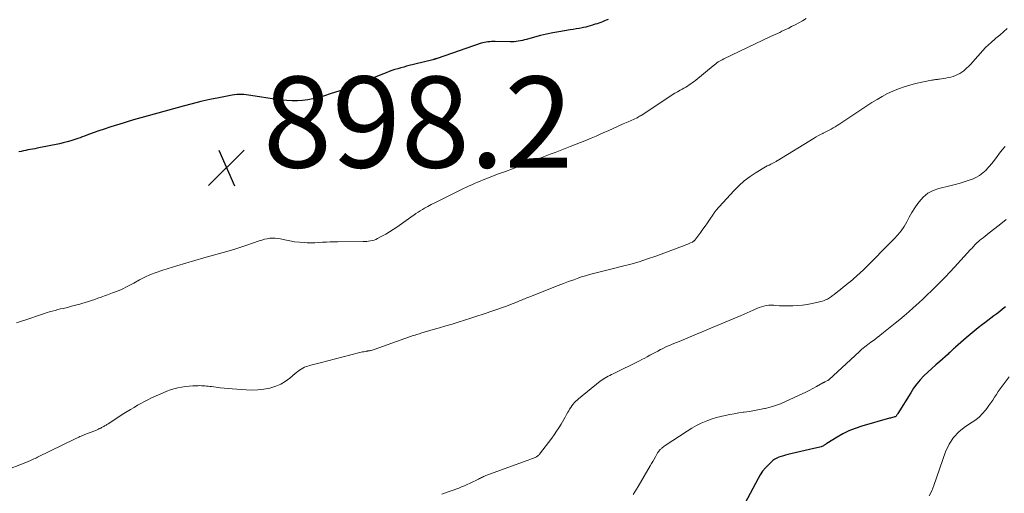
# Model space of a CAD drawing. Units: feet. Extents: x 1975000 to 1980021, y 507155 to 510002.
# Drawn here: x 1977631 to 1977847, y 507440 to 507544 of the extents above; entities that cross this region are included whole.
import ezdxf

# ---------------------------------------------------------------- set-up
doc = ezdxf.new("R2010")
doc.units = ezdxf.units.FT
doc.header["$LTSCALE"] = 100
doc.header["$MEASUREMENT"] = 0
for name, color, linetype, lineweight in [('CONTOUR INDEX', 32, 'Continuous', 25), ('CONTOUR INTERMEDIATE', 40, 'Continuous', 15), ('SPOT ELEVATION', 7, 'Continuous', 15)]:
    doc.layers.add(name, color=color, linetype=linetype, lineweight=lineweight)
doc.styles.add('slant', font='romans.shx', dxfattribs={"oblique": 14.999978})

# ---------------------------------------------------------------- blocks, each defined once
blk = doc.blocks.new('SPOT')
at = {"layer": 'SPOT ELEVATION', "lineweight": 25}
for p, q in [((-3.95, -3.95), (3.86, 3.85)), ((-1.67, 3.81), (1.74, -3.97))]:
    blk.add_line(p, q, dxfattribs=at)

msp = doc.modelspace()

# ---------------------------------------------------------------- linework, layer by layer
at = {"layer": 'CONTOUR INDEX', "flags": 128}
for points, elevation in [([(1977760.42, 507543.94), (1977760.02, 507543.79), (1977759.62, 507543.63), (1977759.21, 507543.48), (1977758.81, 507543.33), (1977758.4, 507543.18), (1977757.99, 507543.04), (1977757.58, 507542.9), (1977757.17, 507542.77), (1977757, 507542.72), (1977756.5, 507542.57), (1977756, 507542.43), (1977755.5, 507542.3), (1977754.99, 507542.19), (1977754.7, 507542.13), (1977754.05, 507542), (1977753.4, 507541.88), (1977752.74, 507541.76), (1977752.09, 507541.66), (1977749.62, 507541.27), (1977748.27, 507541.03), (1977746.92, 507540.76), (1977745.58, 507540.44), (1977744.25, 507540.08), (1977742.48, 507539.58), (1977742.04, 507539.46), (1977741.59, 507539.35), (1977741.15, 507539.26), (1977740.7, 507539.18), (1977740.24, 507539.11), (1977739.79, 507539.07), (1977739.34, 507539.05), (1977738.88, 507539.04), (1977735.6, 507539.1), (1977735.21, 507539.1), (1977734.82, 507539.1), (1977734.43, 507539.08), (1977734.04, 507539.05), (1977733.65, 507539.01), (1977733.27, 507538.94), (1977732.89, 507538.85), (1977732.52, 507538.73), (1977722.9, 507535.42), (1977722.78, 507535.38), (1977722.66, 507535.34), (1977722.54, 507535.3), (1977722.42, 507535.26), (1977722.31, 507535.23), (1977722.19, 507535.19), (1977722.07, 507535.16), (1977721.94, 507535.13), (1977716.18, 507533.7), (1977715.53, 507533.53), (1977714.89, 507533.35), (1977714.24, 507533.16), (1977713.6, 507532.95), (1977712.96, 507532.73), (1977712.33, 507532.51), (1977711.7, 507532.27), (1977711.07, 507532.03), (1977704.63, 507529.47), (1977702.97, 507528.84), (1977701.3, 507528.23), (1977699.61, 507527.68), (1977697.91, 507527.16), (1977696.69, 507526.81), (1977695.59, 507526.54), (1977694.47, 507526.32), (1977693.33, 507526.19), (1977692.19, 507526.12), (1977691.05, 507526.13), (1977689.9, 507526.17), (1977688.76, 507526.28), (1977687.63, 507526.43), (1977681.98, 507527.31), (1977681.46, 507527.38), (1977680.94, 507527.44), (1977680.42, 507527.48), (1977679.9, 507527.51), (1977679.38, 507527.51), (1977678.86, 507527.49), (1977678.35, 507527.43), (1977677.83, 507527.35), (1977674.92, 507526.78), (1977672.96, 507526.37), (1977671, 507525.93), (1977669.06, 507525.45), (1977667.12, 507524.94), (1977659.43, 507522.82), (1977657.81, 507522.36), (1977656.2, 507521.9), (1977654.58, 507521.42), (1977652.98, 507520.94), (1977652.2, 507520.7), (1977650.99, 507520.31), (1977649.77, 507519.92), (1977648.57, 507519.5), (1977647.36, 507519.07), (1977645.97, 507518.56), (1977645.47, 507518.38), (1977644.96, 507518.2), (1977644.46, 507518.02), (1977643.95, 507517.84), (1977643.31, 507517.62), (1977642.47, 507517.35), (1977641.63, 507517.1), (1977640.78, 507516.89), (1977639.93, 507516.69), (1977635.07, 507515.68), (1977634.56, 507515.58), (1977634.05, 507515.48), (1977633.54, 507515.4), (1977633.03, 507515.32), (1977632.52, 507515.24), (1977632.01, 507515.14), (1977631.51, 507515.02), (1977631.01, 507514.89)], 900), ([(1977847.69, 507480.88), (1977847.06, 507480.36), (1977846.41, 507479.86), (1977845.76, 507479.37), (1977845.11, 507478.89), (1977844.45, 507478.4), (1977843.8, 507477.91), (1977843.16, 507477.41), (1977842.63, 507477), (1977841.72, 507476.29), (1977840.83, 507475.57), (1977839.94, 507474.83), (1977839.06, 507474.08), (1977836.69, 507472.03), (1977836.48, 507471.85), (1977836.28, 507471.66), (1977836.08, 507471.47), (1977835.88, 507471.28), (1977835.68, 507471.08), (1977835.48, 507470.89), (1977835.28, 507470.71), (1977835.07, 507470.52), (1977833.24, 507468.91), (1977832.36, 507468.13), (1977831.49, 507467.34), (1977830.63, 507466.53), (1977829.78, 507465.71), (1977828.98, 507464.86), (1977828.21, 507463.97), (1977827.52, 507463.03), (1977826.87, 507462.05), (1977824.03, 507457.45), (1977823.97, 507457.35), (1977823.91, 507457.25), (1977823.85, 507457.16), (1977823.78, 507457.06), (1977823.76, 507457.02), (1977823.67, 507456.92), (1977823.57, 507456.83), (1977823.46, 507456.76), (1977823.33, 507456.72), (1977823.13, 507456.67), (1977822.89, 507456.61), (1977822.66, 507456.55), (1977822.42, 507456.48), (1977822.19, 507456.42), (1977816.11, 507454.68), (1977814.7, 507454.21), (1977813.32, 507453.67), (1977811.99, 507453.02), (1977810.69, 507452.29), (1977808.45, 507450.91), (1977808.3, 507450.81), (1977808.15, 507450.71), (1977808, 507450.61), (1977807.86, 507450.5), (1977807.71, 507450.4), (1977807.56, 507450.31), (1977807.39, 507450.24), (1977807.23, 507450.18), (1977806.92, 507450.1), (1977806.59, 507450.02), (1977806.26, 507449.93), (1977805.93, 507449.85), (1977805.6, 507449.77), (1977799.91, 507448.47), (1977799.41, 507448.35), (1977798.91, 507448.21), (1977798.43, 507448.05), (1977797.94, 507447.88), (1977797.48, 507447.67), (1977797.03, 507447.43), (1977796.62, 507447.13), (1977796.23, 507446.8), (1977795.61, 507446.21), (1977794.96, 507445.52), (1977794.36, 507444.81), (1977793.83, 507444.04), (1977793.34, 507443.23), (1977790.41, 507437.74)], 880)]:
    msp.add_lwpolyline(points, dxfattribs=dict(at, elevation=elevation))
at = {"layer": 'CONTOUR INTERMEDIATE', "flags": 128}
for points, elevation in [([(1977803.92, 507544.14), (1977803.13, 507543.68), (1977802.33, 507543.24), (1977801.53, 507542.82), (1977800.72, 507542.4), (1977800.08, 507542.07), (1977799.58, 507541.83), (1977799.09, 507541.59), (1977798.6, 507541.36), (1977798.1, 507541.13), (1977797.6, 507540.91), (1977797.1, 507540.68), (1977796.61, 507540.45), (1977796.11, 507540.21), (1977785.8, 507535.3), (1977785.49, 507535.14), (1977785.19, 507534.98), (1977784.9, 507534.81), (1977784.61, 507534.63), (1977784.33, 507534.44), (1977784.05, 507534.24), (1977783.78, 507534.03), (1977783.52, 507533.82), (1977779.7, 507530.65), (1977779.35, 507530.37), (1977778.98, 507530.1), (1977778.61, 507529.84), (1977778.23, 507529.6), (1977777.85, 507529.36), (1977777.46, 507529.13), (1977777.07, 507528.9), (1977776.68, 507528.68), (1977776.27, 507528.45), (1977775.68, 507528.11), (1977775.09, 507527.77), (1977774.51, 507527.41), (1977773.94, 507527.04), (1977767.7, 507522.92), (1977767.59, 507522.85), (1977767.48, 507522.78), (1977767.36, 507522.71), (1977767.25, 507522.65), (1977767.13, 507522.59), (1977767.02, 507522.53), (1977766.9, 507522.47), (1977766.78, 507522.41), (1977764.83, 507521.53), (1977763.73, 507521.03), (1977762.63, 507520.54), (1977761.53, 507520.04), (1977760.43, 507519.55), (1977759.87, 507519.29), (1977758.83, 507518.83), (1977757.78, 507518.38), (1977756.72, 507517.94), (1977755.67, 507517.5), (1977752.1, 507516.08), (1977751.01, 507515.64), (1977749.91, 507515.21), (1977748.81, 507514.79), (1977747.71, 507514.37), (1977746.61, 507513.95), (1977745.51, 507513.53), (1977744.41, 507513.11), (1977743.31, 507512.7), (1977742.46, 507512.37), (1977740.93, 507511.79), (1977739.4, 507511.21), (1977737.87, 507510.63), (1977736.35, 507510.05), (1977733.57, 507508.99), (1977732.95, 507508.75), (1977732.33, 507508.5), (1977731.72, 507508.24), (1977731.11, 507507.98), (1977730.5, 507507.7), (1977729.9, 507507.43), (1977729.3, 507507.14), (1977728.7, 507506.85), (1977723.09, 507504.09), (1977722.34, 507503.71), (1977721.6, 507503.33), (1977720.86, 507502.93), (1977720.13, 507502.52), (1977719.65, 507502.25), (1977719.16, 507501.96), (1977718.68, 507501.66), (1977718.21, 507501.35), (1977717.75, 507501.03), (1977717.62, 507500.94), (1977717.1, 507500.56), (1977716.58, 507500.19), (1977716.05, 507499.82), (1977715.53, 507499.44), (1977714.04, 507498.39), (1977713.24, 507497.85), (1977712.43, 507497.33), (1977711.61, 507496.84), (1977710.76, 507496.38), (1977709.8, 507495.86), (1977709.42, 507495.69), (1977709.04, 507495.54), (1977708.65, 507495.43), (1977708.24, 507495.34), (1977707.84, 507495.28), (1977707.42, 507495.24), (1977707.01, 507495.21), (1977706.6, 507495.2), (1977701.1, 507495.19), (1977700.26, 507495.18), (1977699.42, 507495.15), (1977698.57, 507495.11), (1977697.73, 507495.05), (1977696.89, 507495), (1977696.05, 507494.96), (1977695.21, 507494.95), (1977694.37, 507494.96), (1977693.73, 507494.98), (1977692.65, 507495.05), (1977691.57, 507495.16), (1977690.5, 507495.34), (1977689.43, 507495.56), (1977688.49, 507495.79), (1977687.9, 507495.9), (1977687.31, 507495.97), (1977686.71, 507495.97), (1977686.11, 507495.93), (1977685.52, 507495.83), (1977684.93, 507495.71), (1977684.35, 507495.55), (1977683.77, 507495.37), (1977682.35, 507494.85), (1977681.06, 507494.4), (1977679.77, 507493.97), (1977678.47, 507493.57), (1977677.17, 507493.18), (1977671.67, 507491.61), (1977669.69, 507491.05), (1977667.72, 507490.47), (1977665.75, 507489.88), (1977663.79, 507489.29), (1977662.44, 507488.88), (1977661.16, 507488.44), (1977659.91, 507487.96), (1977658.69, 507487.39), (1977657.49, 507486.78), (1977656.24, 507486.09), (1977655.68, 507485.78), (1977655.12, 507485.49), (1977654.55, 507485.2), (1977653.97, 507484.92), (1977653.39, 507484.65), (1977652.81, 507484.4), (1977652.21, 507484.16), (1977651.61, 507483.94), (1977650.49, 507483.54), (1977649.8, 507483.29), (1977649.1, 507483.03), (1977648.4, 507482.78), (1977647.7, 507482.52), (1977647, 507482.28), (1977646.3, 507482.04), (1977645.59, 507481.82), (1977644.87, 507481.61), (1977644.38, 507481.48), (1977643.48, 507481.24), (1977642.58, 507481), (1977641.67, 507480.78), (1977640.77, 507480.56), (1977640.2, 507480.43), (1977639.58, 507480.28), (1977638.96, 507480.12), (1977638.34, 507479.94), (1977637.73, 507479.76), (1977637.25, 507479.61), (1977636.4, 507479.34), (1977635.56, 507479.06), (1977634.71, 507478.79), (1977633.86, 507478.51), (1977630.5, 507477.39)], 896), ([(1977848.08, 507541.97), (1977847.25, 507541.26), (1977846.41, 507540.55), (1977845.58, 507539.84), (1977844.36, 507538.78), (1977844.15, 507538.59), (1977843.93, 507538.39), (1977843.72, 507538.2), (1977843.52, 507538), (1977843.31, 507537.79), (1977843.11, 507537.59), (1977842.92, 507537.38), (1977842.73, 507537.16), (1977840.52, 507534.66), (1977840.08, 507534.18), (1977839.63, 507533.72), (1977839.16, 507533.28), (1977838.68, 507532.85), (1977838.52, 507532.72), (1977838.09, 507532.39), (1977837.65, 507532.1), (1977837.17, 507531.86), (1977836.68, 507531.64), (1977836.17, 507531.47), (1977835.65, 507531.32), (1977835.13, 507531.2), (1977834.6, 507531.1), (1977833.16, 507530.88), (1977832.95, 507530.85), (1977832.74, 507530.82), (1977832.53, 507530.79), (1977832.32, 507530.76), (1977832.1, 507530.74), (1977831.89, 507530.7), (1977831.68, 507530.67), (1977831.47, 507530.62), (1977827.92, 507529.88), (1977826.65, 507529.57), (1977825.4, 507529.2), (1977824.17, 507528.75), (1977822.96, 507528.25), (1977821.78, 507527.68), (1977820.61, 507527.07), (1977819.48, 507526.41), (1977818.37, 507525.71), (1977811.11, 507520.93), (1977810.7, 507520.66), (1977810.28, 507520.4), (1977809.85, 507520.15), (1977809.42, 507519.91), (1977808.99, 507519.68), (1977808.55, 507519.45), (1977808.11, 507519.23), (1977807.67, 507519.01), (1977807.58, 507518.96), (1977807.09, 507518.72), (1977806.61, 507518.46), (1977806.14, 507518.19), (1977805.67, 507517.92), (1977797.56, 507512.95), (1977797.54, 507512.94), (1977797.52, 507512.92), (1977797.5, 507512.91), (1977797.48, 507512.9), (1977797.4, 507512.84), (1977797.38, 507512.83), (1977797.36, 507512.82), (1977797.34, 507512.81), (1977797.32, 507512.79), (1977796.56, 507512.43), (1977796.16, 507512.23), (1977795.77, 507512.02), (1977795.38, 507511.81), (1977795, 507511.59), (1977792.97, 507510.39), (1977791.62, 507509.5), (1977790.33, 507508.55), (1977789.14, 507507.48), (1977788, 507506.33), (1977784.09, 507502), (1977784.01, 507501.91), (1977783.93, 507501.81), (1977783.85, 507501.71), (1977783.78, 507501.6), (1977783.71, 507501.5), (1977783.64, 507501.4), (1977783.57, 507501.29), (1977783.5, 507501.19), (1977782.7, 507500), (1977782.22, 507499.31), (1977781.74, 507498.62), (1977781.25, 507497.94), (1977780.75, 507497.26), (1977779.44, 507495.53), (1977779.38, 507495.46), (1977779.32, 507495.39), (1977779.26, 507495.33), (1977779.19, 507495.27), (1977779.11, 507495.22), (1977779.04, 507495.17), (1977778.96, 507495.12), (1977778.87, 507495.08), (1977778.48, 507494.91), (1977778.2, 507494.78), (1977777.91, 507494.67), (1977777.63, 507494.55), (1977777.34, 507494.44), (1977770.88, 507492.03), (1977769.08, 507491.39), (1977767.26, 507490.8), (1977765.43, 507490.27), (1977763.58, 507489.78), (1977761.64, 507489.31), (1977760.76, 507489.09), (1977759.87, 507488.88), (1977758.98, 507488.66), (1977758.09, 507488.45), (1977757.21, 507488.23), (1977756.33, 507487.99), (1977755.45, 507487.73), (1977754.59, 507487.44), (1977754.02, 507487.25), (1977752.87, 507486.85), (1977751.73, 507486.43), (1977750.6, 507486.01), (1977749.46, 507485.57), (1977742.98, 507483.03), (1977742.69, 507482.92), (1977742.4, 507482.8), (1977742.11, 507482.67), (1977741.82, 507482.55), (1977741.54, 507482.42), (1977741.25, 507482.3), (1977740.96, 507482.18), (1977740.67, 507482.05), (1977740.13, 507481.83), (1977739.57, 507481.6), (1977739.01, 507481.38), (1977738.44, 507481.17), (1977737.87, 507480.97), (1977732.95, 507479.29), (1977731.6, 507478.84), (1977730.24, 507478.39), (1977728.88, 507477.96), (1977727.51, 507477.54), (1977726.15, 507477.12), (1977724.78, 507476.71), (1977723.41, 507476.31), (1977722.04, 507475.9), (1977719.28, 507475.09), (1977718.97, 507475), (1977718.65, 507474.9), (1977718.34, 507474.8), (1977718.03, 507474.7), (1977717.72, 507474.59), (1977717.41, 507474.49), (1977717.1, 507474.38), (1977716.8, 507474.27), (1977709.03, 507471.52), (1977708.83, 507471.46), (1977708.62, 507471.4), (1977708.42, 507471.34), (1977708.21, 507471.3), (1977708, 507471.25), (1977707.9, 507471.23), (1977707.79, 507471.22), (1977707.69, 507471.2), (1977707.58, 507471.19), (1977707.48, 507471.18), (1977707.37, 507471.16), (1977707.27, 507471.14), (1977707.16, 507471.12), (1977706.77, 507471.04), (1977706.47, 507470.98), (1977706.17, 507470.92), (1977705.87, 507470.85), (1977705.58, 507470.77), (1977697.2, 507468.62), (1977696.61, 507468.47), (1977696.03, 507468.31), (1977695.44, 507468.16), (1977694.86, 507468), (1977694.49, 507467.9), (1977694.1, 507467.78), (1977693.72, 507467.63), (1977693.36, 507467.44), (1977693.01, 507467.23), (1977692.67, 507466.99), (1977692.34, 507466.75), (1977692.01, 507466.5), (1977691.7, 507466.24), (1977690.5, 507465.22), (1977689.54, 507464.53), (1977688.54, 507463.93), (1977687.46, 507463.47), (1977686.34, 507463.12), (1977686.1, 507463.06), (1977684.81, 507462.81), (1977683.52, 507462.65), (1977682.22, 507462.6), (1977680.91, 507462.64), (1977677.86, 507462.87), (1977676.98, 507462.94), (1977676.1, 507463.02), (1977675.22, 507463.12), (1977674.34, 507463.23), (1977673.32, 507463.37), (1977672.95, 507463.41), (1977672.59, 507463.46), (1977672.22, 507463.5), (1977671.85, 507463.53), (1977671.48, 507463.56), (1977671.11, 507463.58), (1977670.75, 507463.59), (1977670.38, 507463.58), (1977669.25, 507463.56), (1977668.41, 507463.51), (1977667.57, 507463.43), (1977666.74, 507463.29), (1977665.91, 507463.12), (1977665.09, 507462.9), (1977664.29, 507462.65), (1977663.5, 507462.35), (1977662.72, 507462.03), (1977660.16, 507460.88), (1977659.37, 507460.5), (1977658.59, 507460.12), (1977657.82, 507459.7), (1977657.06, 507459.28), (1977656.31, 507458.83), (1977655.57, 507458.38), (1977654.83, 507457.92), (1977654.09, 507457.45), (1977650.64, 507455.24), (1977650.48, 507455.14), (1977650.32, 507455.04), (1977650.16, 507454.94), (1977650, 507454.84), (1977649.83, 507454.74), (1977649.67, 507454.64), (1977649.51, 507454.55), (1977649.34, 507454.46), (1977649.18, 507454.37), (1977649.04, 507454.29), (1977648.9, 507454.22), (1977648.76, 507454.15), (1977648.62, 507454.09), (1977648.48, 507454.02), (1977648.34, 507453.96), (1977648.19, 507453.9), (1977648.05, 507453.84), (1977645.51, 507452.85), (1977645.24, 507452.75), (1977644.97, 507452.64), (1977644.71, 507452.53), (1977644.44, 507452.41), (1977644.18, 507452.29), (1977643.91, 507452.17), (1977643.65, 507452.05), (1977643.39, 507451.92), (1977635.14, 507447.89), (1977634.87, 507447.76), (1977634.59, 507447.63), (1977634.31, 507447.5), (1977634.03, 507447.37), (1977633.75, 507447.24), (1977633.46, 507447.12), (1977633.18, 507447), (1977632.89, 507446.88), (1977627.32, 507444.68)], 892), ([(1977847.6, 507516.05), (1977846.98, 507515.34), (1977846.4, 507514.61), (1977845.83, 507513.86), (1977845.27, 507513.11), (1977844.69, 507512.37), (1977844.09, 507511.66), (1977843.46, 507510.96), (1977843.43, 507510.92), (1977842.74, 507510.28), (1977842, 507509.71), (1977841.19, 507509.25), (1977840.32, 507508.87), (1977839.94, 507508.74), (1977838.84, 507508.37), (1977837.73, 507508.03), (1977836.61, 507507.72), (1977835.48, 507507.44), (1977833.04, 507506.88), (1977831.77, 507506.43), (1977830.6, 507505.82), (1977829.59, 507504.96), (1977828.7, 507503.95), (1977828.43, 507503.58), (1977827.78, 507502.6), (1977827.15, 507501.61), (1977826.56, 507500.59), (1977826, 507499.56), (1977825.42, 507498.55), (1977824.77, 507497.58), (1977824.04, 507496.67), (1977823.25, 507495.81), (1977816.48, 507489.04), (1977815.77, 507488.35), (1977815.05, 507487.68), (1977814.31, 507487.04), (1977813.55, 507486.41), (1977813.2, 507486.13), (1977812.61, 507485.65), (1977812.02, 507485.18), (1977811.43, 507484.71), (1977810.84, 507484.23), (1977810.05, 507483.61), (1977809.85, 507483.45), (1977809.65, 507483.3), (1977809.45, 507483.14), (1977809.24, 507482.99), (1977809.03, 507482.85), (1977808.82, 507482.72), (1977808.6, 507482.6), (1977808.37, 507482.49), (1977808.18, 507482.41), (1977807.85, 507482.27), (1977807.52, 507482.15), (1977807.17, 507482.05), (1977806.83, 507481.97), (1977805.21, 507481.63), (1977804.16, 507481.43), (1977803.11, 507481.28), (1977802.05, 507481.18), (1977800.99, 507481.12), (1977800.44, 507481.1), (1977799.65, 507481.09), (1977798.86, 507481.1), (1977798.06, 507481.14), (1977797.27, 507481.21), (1977796.8, 507481.25), (1977796.25, 507481.28), (1977795.7, 507481.26), (1977795.16, 507481.19), (1977794.62, 507481.07), (1977794.09, 507480.91), (1977793.57, 507480.74), (1977793.06, 507480.53), (1977792.56, 507480.3), (1977792.26, 507480.16), (1977791.61, 507479.85), (1977790.95, 507479.55), (1977790.29, 507479.26), (1977789.63, 507478.98), (1977782.62, 507476.06), (1977781.06, 507475.41), (1977779.49, 507474.76), (1977777.93, 507474.11), (1977776.36, 507473.46), (1977774.52, 507472.7), (1977773.88, 507472.43), (1977773.24, 507472.15), (1977772.61, 507471.85), (1977771.98, 507471.54), (1977771.9, 507471.5), (1977771.32, 507471.19), (1977770.74, 507470.89), (1977770.17, 507470.57), (1977769.59, 507470.25), (1977769.02, 507469.94), (1977768.45, 507469.63), (1977767.86, 507469.33), (1977767.28, 507469.03), (1977761.5, 507466.22), (1977761.14, 507466.04), (1977760.77, 507465.85), (1977760.41, 507465.66), (1977760.05, 507465.47), (1977759.69, 507465.26), (1977759.35, 507465.04), (1977759.01, 507464.81), (1977758.69, 507464.56), (1977753.94, 507460.72), (1977753.61, 507460.44), (1977753.3, 507460.15), (1977753, 507459.83), (1977752.72, 507459.51), (1977752.45, 507459.17), (1977752.2, 507458.82), (1977751.97, 507458.45), (1977751.76, 507458.07), (1977751.6, 507457.76), (1977751.31, 507457.23), (1977751.02, 507456.7), (1977750.71, 507456.17), (1977750.41, 507455.64), (1977750.09, 507455.12), (1977749.61, 507454.34), (1977749.11, 507453.57), (1977748.58, 507452.82), (1977748.04, 507452.09), (1977745.33, 507448.54), (1977745.25, 507448.44), (1977745.17, 507448.35), (1977745.08, 507448.26), (1977744.99, 507448.18), (1977744.89, 507448.1), (1977744.79, 507448.03), (1977744.68, 507447.97), (1977744.57, 507447.92), (1977744.02, 507447.69), (1977743.63, 507447.52), (1977743.24, 507447.36), (1977742.84, 507447.21), (1977742.44, 507447.07), (1977733.79, 507443.94), (1977733.55, 507443.85), (1977733.31, 507443.75), (1977733.08, 507443.65), (1977732.85, 507443.54), (1977732.62, 507443.42), (1977732.39, 507443.31), (1977732.17, 507443.19), (1977731.94, 507443.08), (1977730.1, 507442.18), (1977729.5, 507441.89), (1977728.88, 507441.62), (1977728.26, 507441.36), (1977727.63, 507441.12), (1977727, 507440.89), (1977726.37, 507440.66), (1977725.73, 507440.43), (1977725.1, 507440.21), (1977723.93, 507439.8)], 888), ([(1977847.82, 507500.03), (1977846.32, 507498.79), (1977844.09, 507497.1), (1977843.65, 507496.76), (1977843.21, 507496.42), (1977842.77, 507496.07), (1977842.33, 507495.73), (1977842.01, 507495.47), (1977841.73, 507495.25), (1977841.47, 507495.01), (1977841.22, 507494.76), (1977840.97, 507494.51), (1977840.73, 507494.24), (1977840.5, 507493.98), (1977840.26, 507493.72), (1977840.02, 507493.45), (1977836.47, 507489.56), (1977835.5, 507488.52), (1977834.53, 507487.49), (1977833.54, 507486.49), (1977832.54, 507485.49), (1977831.11, 507484.11), (1977830.81, 507483.82), (1977830.51, 507483.52), (1977830.2, 507483.23), (1977829.89, 507482.94), (1977829.59, 507482.65), (1977829.28, 507482.36), (1977828.97, 507482.08), (1977828.65, 507481.79), (1977827.38, 507480.64), (1977826.43, 507479.78), (1977825.46, 507478.94), (1977824.48, 507478.12), (1977823.49, 507477.31), (1977820.52, 507474.93), (1977820.01, 507474.53), (1977819.5, 507474.14), (1977818.98, 507473.75), (1977818.46, 507473.37), (1977818.08, 507473.1), (1977817.75, 507472.85), (1977817.42, 507472.61), (1977817.09, 507472.35), (1977816.77, 507472.1), (1977816.45, 507471.84), (1977816.13, 507471.57), (1977815.82, 507471.3), (1977815.52, 507471.02), (1977808.94, 507464.93), (1977808.91, 507464.9), (1977808.87, 507464.87), (1977808.83, 507464.83), (1977808.78, 507464.8), (1977808.74, 507464.77), (1977808.7, 507464.75), (1977808.65, 507464.72), (1977808.61, 507464.7), (1977808.08, 507464.45), (1977808.02, 507464.42), (1977807.96, 507464.39), (1977807.9, 507464.36), (1977807.84, 507464.33), (1977807.78, 507464.3), (1977807.72, 507464.27), (1977807.66, 507464.24), (1977807.61, 507464.21), (1977806.17, 507463.4), (1977805.39, 507462.98), (1977804.6, 507462.56), (1977803.81, 507462.16), (1977803, 507461.78), (1977799.39, 507460.09), (1977798.29, 507459.62), (1977797.18, 507459.21), (1977796.04, 507458.87), (1977794.89, 507458.59), (1977794.74, 507458.56), (1977793.64, 507458.34), (1977792.54, 507458.13), (1977791.44, 507457.95), (1977790.33, 507457.78), (1977790.09, 507457.74), (1977789.1, 507457.59), (1977788.12, 507457.43), (1977787.13, 507457.25), (1977786.15, 507457.06), (1977785.17, 507456.84), (1977784.21, 507456.58), (1977783.26, 507456.28), (1977782.32, 507455.94), (1977781.97, 507455.8), (1977780.88, 507455.34), (1977779.81, 507454.83), (1977778.78, 507454.25), (1977777.77, 507453.63), (1977772.94, 507450.42), (1977772.74, 507450.29), (1977772.55, 507450.15), (1977772.37, 507450.01), (1977772.19, 507449.86), (1977772.1, 507449.79), (1977771.97, 507449.67), (1977771.84, 507449.54), (1977771.72, 507449.41), (1977771.6, 507449.27), (1977771.49, 507449.13), (1977771.39, 507448.98), (1977771.29, 507448.83), (1977771.2, 507448.67), (1977770.8, 507447.98), (1977770.51, 507447.48), (1977770.23, 507446.97), (1977769.93, 507446.47), (1977769.64, 507445.97), (1977766.99, 507441.42), (1977766.65, 507440.84), (1977766.3, 507440.27), (1977765.96, 507439.69)], 884), ([(1977848.52, 507465.52), (1977846.98, 507463.47), (1977846.54, 507462.87), (1977846.11, 507462.27), (1977845.69, 507461.66), (1977845.28, 507461.04), (1977844.87, 507460.42), (1977844.45, 507459.81), (1977844.02, 507459.2), (1977843.58, 507458.61), (1977843.27, 507458.2), (1977842.64, 507457.45), (1977841.96, 507456.75), (1977841.2, 507456.12), (1977840.4, 507455.55), (1977838.92, 507454.62), (1977837.5, 507453.5), (1977836.26, 507452.23), (1977835.31, 507450.74), (1977834.54, 507449.1), (1977831.94, 507441.64), (1977831.48, 507440.49), (1977830.96, 507439.37)], 876)]:
    msp.add_lwpolyline(points, dxfattribs=dict(at, elevation=elevation))

# ---------------------------------------------------------------- block references
at = {"layer": 'SPOT ELEVATION'}
msp.add_blockref('SPOT', (1977676.63, 507511.45, 898.22), dxfattribs=at)

# ---------------------------------------------------------------- texts
at = {"layer": 'SPOT ELEVATION', "style": 'slant', "oblique": 15}
msp.add_text('898.2', height=20, dxfattribs=at).set_placement((1977684.63, 507511.45, 898.22))

doc.saveas('drawing.dxf')
